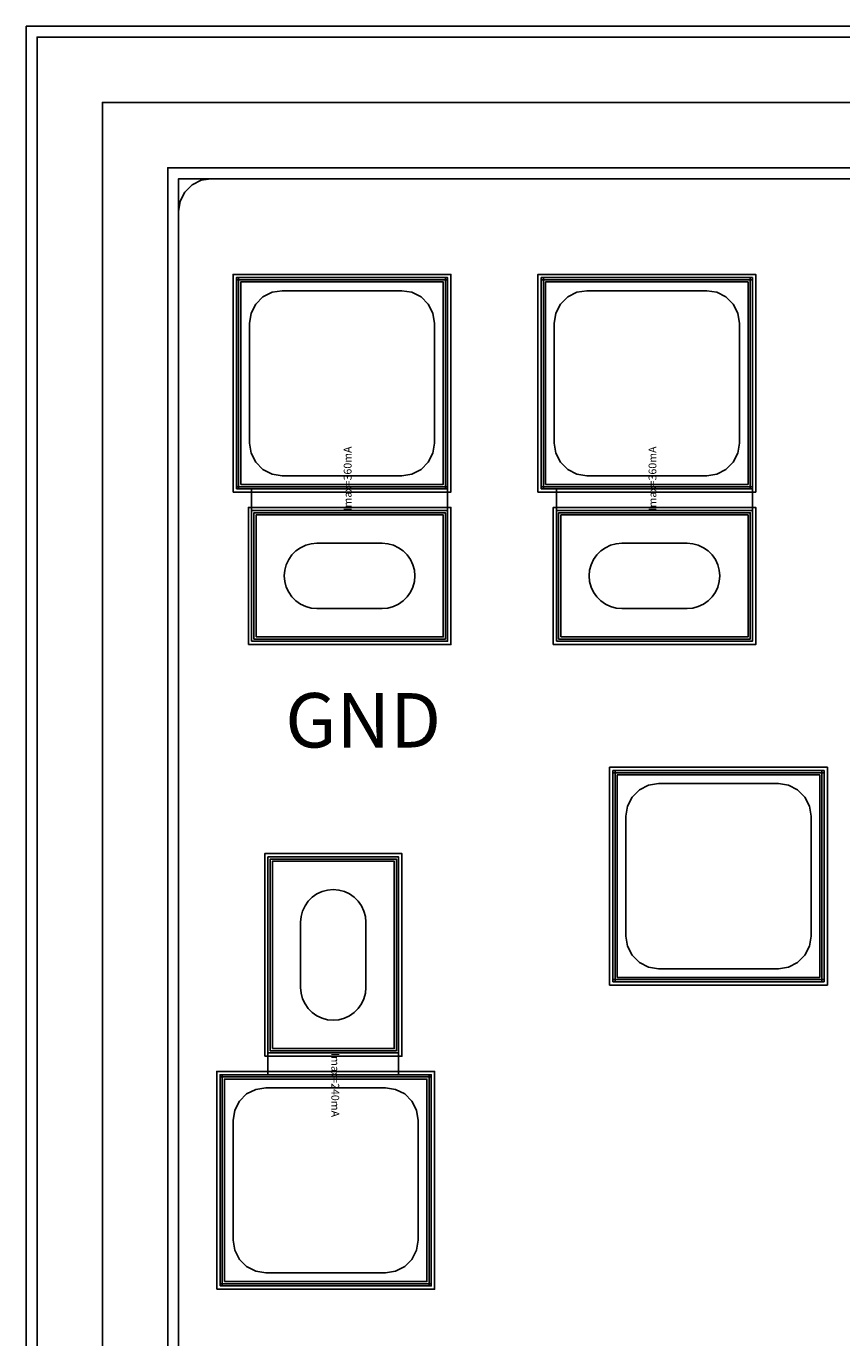
# Model space of a CAD drawing. Units: millimetres. Extents: x 4716 to 6756, y 1335 to 2605.
# Drawn here: x 4716 to 5091, y 2003 to 2605 of the extents above; entities that cross this region are included whole.
import ezdxf

# ---------------------------------------------------------------- set-up
doc = ezdxf.new("R2010")
doc.units = ezdxf.units.MM
for name, color, linetype, true_color in [('BACKVIA', 3, 'Continuous', 0x00ff00), ('MET1', 7, 'Continuous', 0x008080), ('MET2', 7, 'Continuous', 0x808000), ('OHMIC', 7, 'Continuous', 0x800000), ('PRTPBO1', 7, 'Continuous', 0x800000), ('STREET', 5, 'Continuous', 0x0000ff), ('TEXT1', 7, 'Continuous', 0x000080), ('VIA2', 7, 'Continuous', 0x800080)]:
    doc.layers.add(name, color=color, linetype=linetype, true_color=true_color)
doc.styles.add('Arial For CAE', font='arial.ttf', dxfattribs={"height": 0.2})
doc.styles.get("Standard").update_dxf_attribs({"font": 'arial.ttf'})

msp = doc.modelspace()

# ---------------------------------------------------------------- linework, layer by layer
at = {"layer": 'BACKVIA', "color": 7}
for points in [[(4894.91, 2352.76), (4894.68, 2355.37), (4894, 2357.89), (4892.9, 2360.26), (4891.4, 2362.41), (4889.55, 2364.26), (4887.41, 2365.75), (4885.04, 2366.86), (4882.51, 2367.54), (4879.91, 2367.76), (4849.91, 2367.76), (4847.3, 2367.54), (4844.78, 2366.86), (4842.41, 2365.75), (4840.26, 2364.26), (4838.42, 2362.41), (4836.92, 2360.26), (4835.81, 2357.89), (4835.13, 2355.37), (4834.91, 2352.76), (4835.13, 2350.16), (4835.81, 2347.63), (4836.92, 2345.26), (4838.42, 2343.12), (4840.26, 2341.27), (4842.41, 2339.77), (4844.78, 2338.67), (4847.3, 2337.99), (4849.91, 2337.76), (4879.91, 2337.76), (4882.51, 2337.99), (4885.04, 2338.67), (4887.41, 2339.77), (4889.55, 2341.27), (4891.4, 2343.12), (4892.9, 2345.26), (4894, 2347.63), (4894.68, 2350.16)], [(5034.91, 2352.76), (5034.68, 2355.37), (5034, 2357.89), (5032.9, 2360.26), (5031.4, 2362.41), (5029.55, 2364.26), (5027.41, 2365.75), (5025.04, 2366.86), (5022.51, 2367.54), (5019.91, 2367.76), (4989.91, 2367.76), (4987.3, 2367.54), (4984.78, 2366.86), (4982.41, 2365.75), (4980.26, 2364.26), (4978.42, 2362.41), (4976.92, 2360.26), (4975.81, 2357.89), (4975.13, 2355.37), (4974.91, 2352.76), (4975.13, 2350.16), (4975.81, 2347.63), (4976.92, 2345.26), (4978.42, 2343.12), (4980.26, 2341.27), (4982.41, 2339.77), (4984.78, 2338.67), (4987.3, 2337.99), (4989.91, 2337.76), (5019.91, 2337.76), (5022.51, 2337.99), (5025.04, 2338.67), (5027.41, 2339.77), (5029.55, 2341.27), (5031.4, 2343.12), (5032.9, 2345.26), (5034, 2347.63), (5034.68, 2350.16)], [(4857.41, 2208.76), (4854.8, 2208.54), (4852.28, 2207.86), (4849.91, 2206.75), (4847.77, 2205.25), (4845.92, 2203.41), (4844.42, 2201.26), (4843.31, 2198.89), (4842.64, 2196.37), (4842.41, 2193.76), (4842.41, 2163.76), (4842.64, 2161.16), (4843.31, 2158.63), (4844.42, 2156.26), (4845.92, 2154.12), (4847.77, 2152.27), (4849.91, 2150.77), (4852.28, 2149.67), (4854.8, 2148.99), (4857.41, 2148.76), (4860.01, 2148.99), (4862.54, 2149.67), (4864.91, 2150.77), (4867.05, 2152.27), (4868.9, 2154.12), (4870.4, 2156.26), (4871.5, 2158.63), (4872.18, 2161.16), (4872.41, 2163.76), (4872.41, 2193.76), (4872.18, 2196.37), (4871.5, 2198.89), (4870.4, 2201.26), (4868.9, 2203.41), (4867.05, 2205.25), (4864.91, 2206.75), (4862.54, 2207.86), (4860.01, 2208.54)]]:
    msp.add_lwpolyline(points, close=True, dxfattribs=at)
at = {"layer": 'MET1', "color": 7}
for points in [[(4812.91, 2392.76), (4812.91, 2489.76), (4909.91, 2489.76), (4909.91, 2392.76)], [(4812.91, 2392.76), (4812.91, 2489.76), (4909.91, 2489.76), (4909.91, 2392.76)], [(4812.91, 2488.76), (4812.91, 2489.76), (4909.91, 2489.76), (4909.91, 2488.76)], [(4812.91, 2392.76), (4812.91, 2489.76), (4813.91, 2489.76), (4813.91, 2392.76)], [(4908.91, 2392.76), (4908.91, 2489.76), (4909.91, 2489.76), (4909.91, 2392.76)], [(4952.91, 2488.76), (4952.91, 2489.76), (5049.91, 2489.76), (5049.91, 2488.76)], [(4952.91, 2392.76), (4952.91, 2489.76), (5049.91, 2489.76), (5049.91, 2392.76)], [(4952.91, 2392.76), (4952.91, 2489.76), (5049.91, 2489.76), (5049.91, 2392.76)], [(4952.91, 2392.76), (4952.91, 2489.76), (4953.91, 2489.76), (4953.91, 2392.76)], [(5048.91, 2392.76), (5048.91, 2489.76), (5049.91, 2489.76), (5049.91, 2392.76)], [(4812.91, 2392.76), (4812.91, 2393.76), (4909.91, 2393.76), (4909.91, 2392.76)], [(4819.91, 2382.76), (4819.91, 2392.76), (4909.91, 2392.76), (4909.91, 2382.76)], [(4952.91, 2392.76), (4952.91, 2393.76), (5049.91, 2393.76), (5049.91, 2392.76)], [(4959.91, 2382.76), (4959.91, 2392.76), (5049.91, 2392.76), (5049.91, 2382.76)], [(4819.91, 2322.76), (4819.91, 2382.76), (4909.91, 2382.76), (4909.91, 2322.76)], [(4819.91, 2322.76), (4819.91, 2382.76), (4909.91, 2382.76), (4909.91, 2322.76)], [(4959.91, 2322.76), (4959.91, 2382.76), (5049.91, 2382.76), (5049.91, 2322.76)], [(4959.91, 2322.76), (4959.91, 2382.76), (5049.91, 2382.76), (5049.91, 2322.76)], [(4985.82, 2262.43), (4985.82, 2263.43), (5082.82, 2263.43), (5082.82, 2262.43)], [(4985.82, 2166.43), (4985.82, 2263.43), (5082.82, 2263.43), (5082.82, 2166.43)], [(4985.82, 2166.43), (4985.82, 2263.43), (5082.82, 2263.43), (5082.82, 2166.43)], [(4985.82, 2166.43), (4985.82, 2263.43), (4986.82, 2263.43), (4986.82, 2166.43)], [(5081.82, 2166.43), (5081.82, 2263.43), (5082.82, 2263.43), (5082.82, 2166.43)], [(4827.41, 2133.76), (4827.41, 2223.76), (4887.41, 2223.76), (4887.41, 2133.76)], [(4827.41, 2133.76), (4827.41, 2223.76), (4887.41, 2223.76), (4887.41, 2133.76)], [(4985.82, 2166.43), (4985.82, 2167.43), (5082.82, 2167.43), (5082.82, 2166.43)], [(4827.41, 2123.76), (4827.41, 2133.76), (4887.41, 2133.76), (4887.41, 2123.76)], [(4805.41, 2122.76), (4805.41, 2123.76), (4902.41, 2123.76), (4902.41, 2122.76)], [(4805.41, 2026.76), (4805.41, 2123.76), (4806.41, 2123.76), (4806.41, 2026.76)], [(4805.41, 2026.76), (4805.41, 2123.76), (4902.41, 2123.76), (4902.41, 2026.76)], [(4805.41, 2026.76), (4805.41, 2123.76), (4902.41, 2123.76), (4902.41, 2026.76)], [(4901.41, 2026.76), (4901.41, 2123.76), (4902.41, 2123.76), (4902.41, 2026.76)], [(4805.41, 2026.76), (4805.41, 2027.76), (4902.41, 2027.76), (4902.41, 2026.76)]]:
    msp.add_lwpolyline(points, close=True, dxfattribs=at)
at = {"layer": 'MET2', "color": 7}
for points in [[(4813.91, 2393.76), (4813.91, 2488.76), (4908.91, 2488.76), (4908.91, 2393.76)], [(4813.91, 2393.76), (4813.91, 2488.76), (4908.91, 2488.76), (4908.91, 2393.76)], [(4953.91, 2393.76), (4953.91, 2488.76), (5048.91, 2488.76), (5048.91, 2393.76)], [(4953.91, 2393.76), (4953.91, 2488.76), (5048.91, 2488.76), (5048.91, 2393.76)], [(4820.91, 2323.76), (4820.91, 2381.76), (4908.91, 2381.76), (4908.91, 2323.76)], [(4820.91, 2323.76), (4820.91, 2381.76), (4908.91, 2381.76), (4908.91, 2323.76)], [(4960.91, 2323.76), (4960.91, 2381.76), (5048.91, 2381.76), (5048.91, 2323.76)], [(4960.91, 2323.76), (4960.91, 2381.76), (5048.91, 2381.76), (5048.91, 2323.76)], [(4986.82, 2167.43), (4986.82, 2262.43), (5081.82, 2262.43), (5081.82, 2167.43)], [(4986.82, 2167.43), (4986.82, 2262.43), (5081.82, 2262.43), (5081.82, 2167.43)], [(4828.41, 2134.76), (4828.41, 2222.76), (4886.41, 2222.76), (4886.41, 2134.76)], [(4828.41, 2134.76), (4828.41, 2222.76), (4886.41, 2222.76), (4886.41, 2134.76)], [(4806.41, 2027.76), (4806.41, 2122.76), (4901.41, 2122.76), (4901.41, 2027.76)], [(4806.41, 2027.76), (4806.41, 2122.76), (4901.41, 2122.76), (4901.41, 2027.76)]]:
    msp.add_lwpolyline(points, close=True, dxfattribs=at)
at = {"layer": 'OHMIC', "color": 7}
for points in [[(4811.41, 2391.26), (4811.41, 2491.26), (4911.41, 2491.26), (4911.41, 2391.26)], [(4951.41, 2391.26), (4951.41, 2491.26), (5051.41, 2491.26), (5051.41, 2391.26)], [(4818.41, 2321.26), (4818.41, 2384.26), (4911.41, 2384.26), (4911.41, 2321.26)], [(4958.41, 2321.26), (4958.41, 2384.26), (5051.41, 2384.26), (5051.41, 2321.26)], [(4984.32, 2164.93), (4984.32, 2264.93), (5084.32, 2264.93), (5084.32, 2164.93)], [(4825.91, 2132.26), (4825.91, 2225.26), (4888.91, 2225.26), (4888.91, 2132.26)], [(4803.91, 2025.26), (4803.91, 2125.26), (4903.91, 2125.26), (4903.91, 2025.26)]]:
    msp.add_lwpolyline(points, close=True, dxfattribs=at)
at = {"layer": 'PRTPBO1', "color": 7}
for points in [[(4716.37, 1335.18), (4716.37, 2605.18), (6756.37, 2605.18), (6756.37, 2535.18), (4786.37, 2535.18), (4786.37, 1405.18), (6686.37, 1405.18), (6686.37, 2535.18), (6756.37, 2535.18), (6756.37, 1335.18)], [(4786.37, 2520.18), (4787.1, 2524.82), (4789.23, 2529), (4792.55, 2532.32), (4796.73, 2534.45), (4801.37, 2535.18), (4786.37, 2535.18)], [(4888.91, 2398.76), (4893.54, 2399.5), (4897.72, 2401.63), (4901.04, 2404.95), (4903.17, 2409.13), (4903.91, 2413.76), (4903.91, 2468.76), (4903.17, 2473.4), (4901.04, 2477.58), (4897.72, 2480.9), (4893.54, 2483.03), (4888.91, 2483.76), (4833.91, 2483.76), (4829.27, 2483.03), (4825.09, 2480.9), (4821.77, 2477.58), (4819.64, 2473.4), (4818.91, 2468.76), (4818.91, 2413.76), (4819.64, 2409.13), (4821.77, 2404.95), (4825.09, 2401.63), (4829.27, 2399.5), (4833.91, 2398.76)], [(5028.91, 2398.76), (5033.54, 2399.5), (5037.72, 2401.63), (5041.04, 2404.95), (5043.17, 2409.13), (5043.91, 2413.76), (5043.91, 2468.76), (5043.17, 2473.4), (5041.04, 2477.58), (5037.72, 2480.9), (5033.54, 2483.03), (5028.91, 2483.76), (4973.91, 2483.76), (4969.27, 2483.03), (4965.09, 2480.9), (4961.77, 2477.58), (4959.64, 2473.4), (4958.91, 2468.76), (4958.91, 2413.76), (4959.64, 2409.13), (4961.77, 2404.95), (4965.09, 2401.63), (4969.27, 2399.5), (4973.91, 2398.76)], [(5076.82, 2242.43), (5076.08, 2247.07), (5073.95, 2251.25), (5070.64, 2254.57), (5066.45, 2256.7), (5061.82, 2257.43), (5006.82, 2257.43), (5002.18, 2256.7), (4998, 2254.57), (4994.68, 2251.25), (4992.55, 2247.07), (4991.82, 2242.43), (4991.82, 2187.43), (4992.55, 2182.8), (4994.68, 2178.61), (4998, 2175.3), (5002.18, 2173.16), (5006.82, 2172.43), (5061.82, 2172.43), (5066.45, 2173.16), (5070.64, 2175.3), (5073.95, 2178.61), (5076.08, 2182.8), (5076.82, 2187.43)], [(4826.41, 2117.76), (4821.77, 2117.03), (4817.59, 2114.9), (4814.27, 2111.58), (4812.14, 2107.4), (4811.41, 2102.76), (4811.41, 2047.76), (4812.14, 2043.13), (4814.27, 2038.95), (4817.59, 2035.63), (4821.77, 2033.5), (4826.41, 2032.76), (4881.41, 2032.76), (4886.04, 2033.5), (4890.23, 2035.63), (4893.54, 2038.95), (4895.68, 2043.13), (4896.41, 2047.76), (4896.41, 2102.76), (4895.68, 2107.4), (4893.54, 2111.58), (4890.23, 2114.9), (4886.04, 2117.03), (4881.41, 2117.76)]]:
    msp.add_lwpolyline(points, close=True, dxfattribs=at)
at = {"layer": 'STREET', "color": 7}
for points in [[(4721.37, 1340.18), (4721.37, 2600.18), (6751.37, 2600.18), (6751.37, 2570.18), (4751.37, 2570.18), (4751.37, 1370.18), (6721.37, 1370.18), (6721.37, 2570.18), (6751.37, 2570.18), (6751.37, 1340.18)], [(4721.37, 1340.18), (4721.37, 2600.18), (6751.37, 2600.18), (6751.37, 2540.18), (4781.37, 2540.18), (4781.37, 1400.18), (6691.37, 1400.18), (6691.37, 2540.18), (6751.37, 2540.18), (6751.37, 1340.18)]]:
    msp.add_lwpolyline(points, close=True, dxfattribs=at)
at = {"layer": 'VIA2', "color": 7}
for points in [[(4716.37, 1335.18), (4716.37, 2605.18), (6756.37, 2605.18), (6756.37, 2535.18), (4786.37, 2535.18), (4786.37, 1405.18), (6686.37, 1405.18), (6686.37, 2535.18), (6756.37, 2535.18), (6756.37, 1335.18)], [(4814.91, 2394.76), (4814.91, 2487.76), (4907.91, 2487.76), (4907.91, 2394.76)], [(4954.91, 2394.76), (4954.91, 2487.76), (5047.91, 2487.76), (5047.91, 2394.76)], [(4821.91, 2324.76), (4821.91, 2380.76), (4907.91, 2380.76), (4907.91, 2324.76)], [(4961.91, 2324.76), (4961.91, 2380.76), (5047.91, 2380.76), (5047.91, 2324.76)], [(4987.82, 2168.43), (4987.82, 2261.43), (5080.82, 2261.43), (5080.82, 2168.43)], [(4829.41, 2135.76), (4829.41, 2221.76), (4885.41, 2221.76), (4885.41, 2135.76)], [(4807.41, 2028.76), (4807.41, 2121.76), (4900.41, 2121.76), (4900.41, 2028.76)]]:
    msp.add_lwpolyline(points, close=True, dxfattribs=at)

# ---------------------------------------------------------------- texts
at = {"insert": (4835.31, 2298.99), "char_height": 25, "width": 119.1928, "attachment_point": 1}
msp.add_mtext('{\\fTimes New Roman|b0|i0|c186|p18;GND}', dxfattribs=at)
at = {"layer": 'TEXT1', "color": 7, "char_height": 3.579, "attachment_point": 7, "style": 'Arial For CAE'}
for s, insert, rotation in [('Imax=360mA', (4866.91, 2382.76), 90), ('Imax=360mA', (5006.91, 2382.76), 90), ('Imax=240mA', (4855.41, 2133.76), 270)]:
    msp.add_mtext(s, dxfattribs=dict(at, insert=insert, rotation=rotation))

doc.saveas('drawing.dxf')
